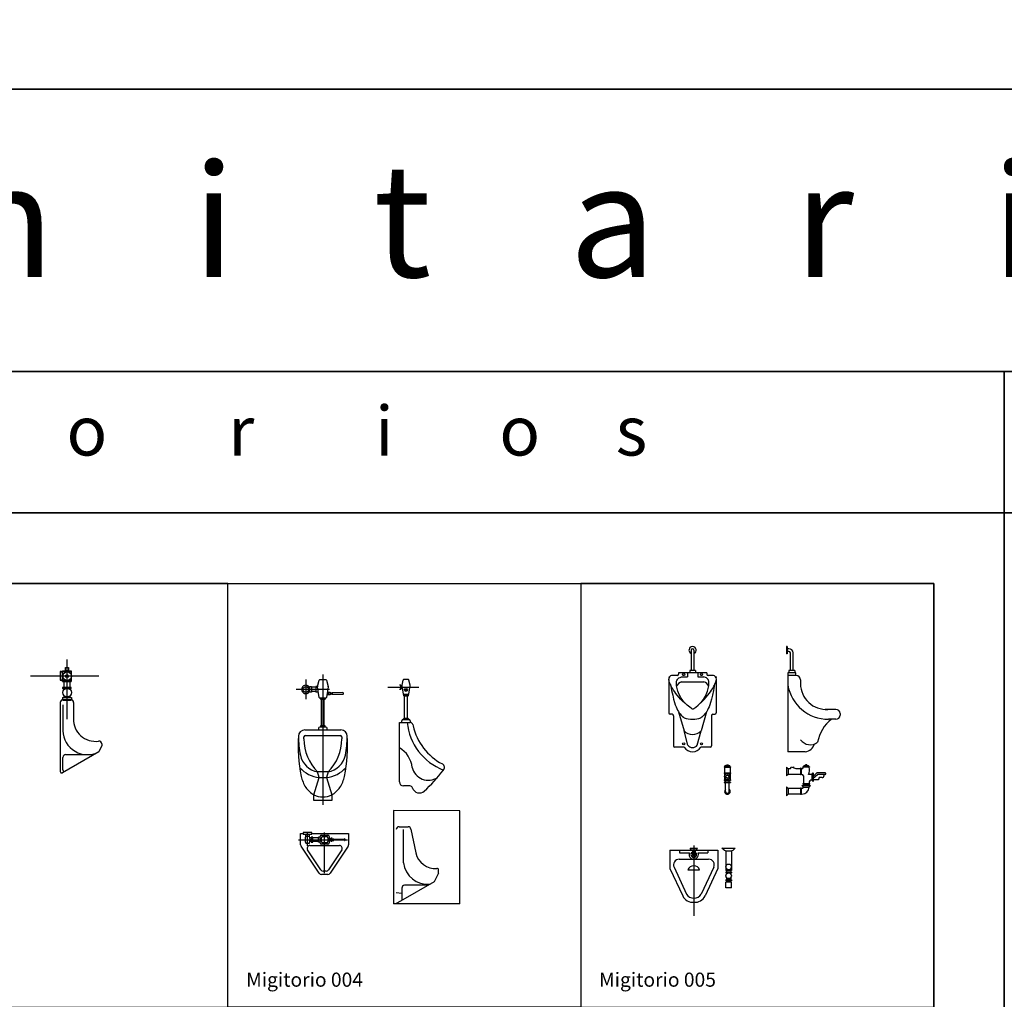
# Model space of a CAD drawing. Units: inches. Extents: x -83619 to 105381, y -25652 to 86350.
# Drawn here: x -36593 to -29619, y 46903 to 53839 of the extents above; entities that cross this region are included whole.
import ezdxf

# ---------------------------------------------------------------- set-up
doc = ezdxf.new("R2010")
doc.units = ezdxf.units.IN
doc.header["$MEASUREMENT"] = 0
for name, color, linetype in [('01 mueble', 8, 'Continuous'), ('08 texto', 7, 'Continuous'), ('09 margen', 40, 'Continuous'), ('09 margen 02', 152, 'Continuous')]:
    doc.layers.add(name, color=color, linetype=linetype)

# ---------------------------------------------------------------- blocks, each defined once
blk = doc.blocks.new('010 migitorio 005-l')
at = {"layer": '01 mueble', "ltscale": 0.5}
for p, q in [((30.764, 24.4397), (30.7579, 24.4397)), ((30.7579, 24.4397), (30.7579, 24.3886)), ((30.7579, 24.4266), (30.7579, 24.4018)), ((30.764, 24.4397), (30.764, 24.3886)), ((30.7758, 24.4242), (30.764, 24.4242)), ((30.764, 24.3886), (30.7579, 24.3886)), ((30.7758, 24.4042), (30.764, 24.4042)), ((30.7858, 24.2692), (30.7858, 24.3942)), ((30.8058, 24.2692), (30.8058, 24.3942)), ((30.7679, 24.2542), (30.7679, 23.6942)), ((30.8238, 24.2542), (30.7679, 24.2542)), ((30.8269, 24.2342), (30.7679, 24.2342)), ((30.8168, 24.2692), (30.7749, 24.2692)), ((30.7749, 24.2692), (30.7749, 24.2542)), ((30.8168, 24.2692), (30.8168, 24.2542)), ((30.8238, 24.2342), (30.8238, 24.2542)), ((30.8569, 24.2042), (30.8569, 24.1745)), ((31.1077, 23.9942), (31.0309, 23.9942)), ((31.1077, 23.9242), (31.0556, 23.9243)), ((31.1377, 23.9642), (31.1377, 23.9542)), ((30.8913, 23.6942), (30.7679, 23.6942)), ((30.7689, 23.5742), (30.7579, 23.5857)), ((30.7579, 23.5857), (30.7579, 23.5227)), ((30.7689, 23.5742), (30.7689, 23.5342)), ((30.784, 23.5742), (30.7689, 23.5742)), ((30.784, 23.5742), (30.7946, 23.5862)), ((30.8269, 23.5742), (30.7946, 23.5862)), ((30.8056, 23.5821), (30.8085, 23.5855)), ((30.8128, 23.5839), (30.8085, 23.5855)), ((30.8098, 23.5805), (30.8128, 23.5839)), ((30.8574, 23.5742), (30.8269, 23.5742)), ((30.8632, 23.5769), (30.8574, 23.5769)), ((30.8574, 23.5769), (30.8574, 23.5311)), ((30.8632, 23.5769), (30.8632, 23.5311)), ((30.8679, 23.5742), (30.8632, 23.5742)), ((30.9212, 23.5878), (30.8746, 23.5878)), ((30.8746, 23.5878), (30.8746, 23.5842)), ((30.9212, 23.5842), (30.8746, 23.5842)), ((30.9079, 23.5978), (30.8879, 23.5978)), ((30.8935, 23.5978), (30.8935, 23.6028)), ((30.9024, 23.6028), (30.8935, 23.6028)), ((30.9024, 23.5978), (30.9024, 23.6028)), ((30.9212, 23.5878), (30.9212, 23.5842)), ((30.7689, 23.5342), (30.7579, 23.5227)), ((30.8574, 23.5342), (30.7689, 23.5342)), ((30.8632, 23.5311), (30.8574, 23.5311)), ((30.8679, 23.5342), (30.8632, 23.5342)), ((30.8779, 23.5242), (30.8779, 23.4695)), ((30.9379, 23.5342), (30.9136, 23.5342)), ((30.9379, 23.5342), (30.9479, 23.5442)), ((30.9379, 23.5342), (30.9379, 23.4942)), ((30.9479, 23.5442), (30.9479, 23.4842)), ((30.9479, 23.5202), (30.9737, 23.5442)), ((30.9479, 23.5066), (30.9776, 23.5342)), ((31.0329, 23.5442), (30.9737, 23.5442)), ((31.0329, 23.5342), (30.9776, 23.5342)), ((30.9902, 23.5054), (30.9902, 23.5119)), ((31.0117, 23.5119), (30.9902, 23.5119)), ((31.0225, 23.5342), (31.0225, 23.5224)), ((30.7689, 23.4342), (30.7579, 23.4457)), ((30.7579, 23.4457), (30.7579, 23.3827)), ((30.8574, 23.4342), (30.7689, 23.4342)), ((30.7689, 23.4342), (30.7689, 23.3942)), ((30.8574, 23.4342), (30.8269, 23.4342)), ((30.8632, 23.4369), (30.8574, 23.4369)), ((30.8574, 23.4369), (30.8574, 23.3911)), ((30.8632, 23.4369), (30.8632, 23.3911)), ((30.8679, 23.4342), (30.8632, 23.4342)), ((30.8679, 23.4546), (30.9279, 23.4546)), ((30.8779, 23.4446), (30.8679, 23.4546)), ((30.8749, 23.4695), (30.8749, 23.4637)), ((30.8749, 23.4695), (30.9207, 23.4695)), ((30.8749, 23.4637), (30.9207, 23.4637)), ((30.8779, 23.4637), (30.8779, 23.4546)), ((30.8779, 23.4446), (30.9179, 23.4446)), ((30.8779, 23.4446), (30.8779, 23.4442)), ((30.9179, 23.4742), (30.9179, 23.4695)), ((30.9179, 23.4637), (30.9179, 23.4546)), ((30.9179, 23.4446), (30.9279, 23.4546)), ((30.9179, 23.4446), (30.9179, 23.4442)), ((30.9207, 23.4695), (30.9207, 23.4637)), ((30.9379, 23.4942), (30.9479, 23.4842)), ((30.9379, 23.4942), (30.9379, 23.4942)), ((30.9479, 23.4989), (30.9845, 23.4989)), ((30.7689, 23.3942), (30.7579, 23.3827)), ((30.8574, 23.3942), (30.7689, 23.3942)), ((30.8632, 23.3911), (30.8574, 23.3911)), ((30.8679, 23.3942), (30.8632, 23.3942))]:
    blk.add_line(p, q, dxfattribs=at)
for centre, radius, start, end in [((30.7758, 24.3942), 0.03, 0, 90), ((30.7758, 24.3942), 0.01, 0, 90), ((30.8269, 24.2042), 0.03, 0, 90), ((31.0544, 24.2148), 0.2905, 189.53701, 270.23165), ((31.0413, 24.1783), 0.1844, 181.18889, 273.21954), ((31.1077, 23.9642), 0.03, 0, 90), ((31.2266, 23.7225), 0.2509, 126.46053, 171.14708), ((31.1077, 23.9542), 0.03, 270, 0), ((30.9273, 23.8286), 0.0849, 215.19133, 307.32509), ((30.8817, 23.772), 0.0784, 277.0854, 342.90789), ((30.8679, 23.5842), 0.01, 270, 0), ((30.8879, 23.5878), 0.01, 90, 180), ((30.9079, 23.5878), 0.01, 0, 90), ((30.8695, 23.5632), 0.0528, 326.67105, 23.43817), ((30.8679, 23.5242), 0.01, 0, 90), ((30.9837, 23.5054), 0.00654, 262.47249, 0), ((31.0113, 23.523), 0.0112, 268.11407, 3.3307), ((31.0329, 23.5392), 0.005, 270, 90), ((30.8679, 23.4442), 0.05, 270, 0), ((30.8679, 23.4442), 0.01, 270, 0), ((30.9379, 23.4742), 0.02, 90, 180)]:
    blk.add_arc(centre, radius, start, end, dxfattribs=at)
blk = doc.blocks.new('010 migitorio 005-h')
at = {"layer": '01 mueble', "ltscale": 0.5}
for p, q in [((30.1013, 23.03), (30.1013, 22.5334)), ((29.9324, 22.998), (30.0913, 22.998)), ((29.9324, 22.998), (29.9324, 22.868)), ((30.0013, 22.998), (30.0013, 22.978)), ((30.0013, 22.978), (30.0713, 22.978)), ((30.082, 23.0006), (30.0757, 23.0113)), ((30.0757, 23.0113), (30.1268, 23.0113)), ((30.082, 23.0006), (30.1205, 23.0006)), ((30.0913, 23.0006), (30.0913, 22.9655)), ((30.1113, 23.0006), (30.1113, 22.9655)), ((30.1113, 22.998), (30.2724, 22.998)), ((30.1205, 23.0006), (30.1268, 23.0113)), ((30.1313, 22.978), (30.2013, 22.978)), ((30.2013, 22.998), (30.2013, 22.978)), ((30.2724, 22.998), (30.2724, 22.868)), ((30.3006, 23.0113), (30.3956, 23.0113)), ((30.317, 22.9981), (30.3006, 23.0113)), ((30.3283, 22.9928), (30.3283, 22.8531)), ((30.3283, 22.9928), (30.3643, 22.9928)), ((30.368, 22.9928), (30.368, 22.8531)), ((30.3793, 22.9981), (30.3956, 23.0113)), ((29.9618, 22.876), (30.0506, 22.6867)), ((29.998, 22.933), (30.2068, 22.933)), ((30.2431, 22.876), (30.1543, 22.6867)), ((29.9324, 22.868), (30.0234, 22.674)), ((30.0596, 22.8577), (30.143, 22.8577)), ((30.2724, 22.868), (30.1815, 22.674)), ((30.368, 22.8593), (30.3283, 22.8593)), ((30.368, 22.8531), (30.3283, 22.8531)), ((30.3283, 22.8421), (30.3283, 22.836)), ((30.368, 22.8421), (30.3283, 22.8421)), ((30.368, 22.836), (30.3283, 22.836)), ((30.332, 22.8531), (30.332, 22.8421)), ((30.332, 22.836), (30.332, 22.8278)), ((30.3642, 22.8531), (30.3642, 22.8421)), ((30.3642, 22.836), (30.3642, 22.8278)), ((30.368, 22.8421), (30.368, 22.836)), ((30.3283, 22.7871), (30.3283, 22.7809)), ((30.368, 22.7871), (30.3283, 22.7871)), ((30.368, 22.7809), (30.3283, 22.7809)), ((30.3283, 22.7313), (30.3283, 22.771)), ((30.368, 22.771), (30.3283, 22.771)), ((30.332, 22.8045), (30.332, 22.7871)), ((30.332, 22.7809), (30.332, 22.771)), ((30.3642, 22.8045), (30.3642, 22.7871)), ((30.3642, 22.7809), (30.3642, 22.771)), ((30.368, 22.7871), (30.368, 22.7809)), ((30.368, 22.7313), (30.368, 22.771)), ((30.368, 22.7313), (30.3283, 22.7313))]:
    blk.add_line(p, q, dxfattribs=at)
for centre in [(30.3481, 22.8791), (30.3481, 22.8161)]:
    blk.add_circle(centre, 0.0198, dxfattribs=at)
for centre, radius, start, end in [((30.1013, 22.9655), 0.0325, 157.38014, 22.61986), ((30.1013, 22.9655), 0.0202, 119.73242, 60.26758), ((30.1013, 22.9655), 0.01, 180, 0), ((30.3319, 23.0167), 0.0238, 231.11734, 270), ((30.3643, 23.0167), 0.0238, 270, 308.88266), ((29.998, 22.893), 0.04, 90, 205.12711), ((30.1013, 22.8424), 0.0444, 20.13106, 159.86894), ((30.2068, 22.893), 0.04, 334.87289, 90), ((30.0958, 22.708), 0.08, 205.12711, 274.72965), ((30.0958, 22.708), 0.05, 205.12711, 277.58095), ((30.109, 22.708), 0.05, 262.41905, 334.87289), ((30.109, 22.708), 0.08, 265.27035, 334.87289)]:
    blk.add_arc(centre, radius, start, end, dxfattribs=at)
blk = doc.blocks.new('010 migitorio 005-f')
at = {"layer": '01 mueble', "ltscale": 0.5}
for p, q in [((30.0827, 24.4142), (30.0827, 24.2707)), ((30.1027, 24.4142), (30.1027, 24.2707)), ((29.9218, 24.2245), (29.9218, 24.225)), ((29.9241, 24.2059), (29.9236, 24.2085)), ((29.9251, 24.2009), (29.9241, 24.2059)), ((29.9244, 24.2043), (29.9244, 23.9693)), ((29.9263, 24.1958), (29.9251, 24.2009)), ((29.9827, 24.2342), (29.9446, 24.2342)), ((29.9818, 24.1999), (29.985, 24.2061)), ((29.985, 24.2061), (29.9896, 24.2117)), ((29.9896, 24.2117), (29.996, 24.2167)), ((29.9927, 24.2542), (29.9927, 24.2442)), ((30.1927, 24.2542), (29.9927, 24.2542)), ((29.996, 24.2167), (30.0043, 24.2212)), ((30.0043, 24.2212), (30.0147, 24.2251)), ((30.0147, 24.2251), (30.056, 24.2251)), ((30.056, 24.2542), (30.056, 24.2251)), ((30.0725, 24.2692), (30.0725, 24.2542)), ((30.1128, 24.2692), (30.0725, 24.2692)), ((30.1128, 24.2692), (30.1128, 24.2542)), ((30.1294, 24.2542), (30.1294, 24.2251)), ((30.1294, 24.2251), (30.173, 24.2251)), ((30.1834, 24.2212), (30.173, 24.2251)), ((30.1917, 24.2167), (30.1834, 24.2212)), ((30.198, 24.2117), (30.1917, 24.2167)), ((30.1927, 24.2542), (30.1927, 24.2442)), ((30.2027, 24.2061), (30.198, 24.2117)), ((30.2407, 24.2342), (30.2027, 24.2342)), ((30.2059, 24.1999), (30.2027, 24.2061)), ((30.259, 24.1958), (30.2603, 24.2009)), ((30.2603, 24.2009), (30.2613, 24.2059)), ((30.261, 24.2043), (30.261, 23.9693)), ((30.2613, 24.2059), (30.2617, 24.2085)), ((30.2635, 24.2245), (30.2636, 24.225)), ((29.9278, 24.1905), (29.9263, 24.1958)), ((29.9296, 24.185), (29.9278, 24.1905)), ((29.9318, 24.1791), (29.9296, 24.185)), ((29.9345, 24.1728), (29.9318, 24.1791)), ((29.9378, 24.1659), (29.9345, 24.1728)), ((29.9361, 24.1694), (29.9445, 24.1281)), ((29.9418, 24.1583), (29.9378, 24.1659)), ((29.9465, 24.1499), (29.9418, 24.1583)), ((29.9521, 24.1406), (29.9465, 24.1499)), ((29.9587, 24.1304), (29.9521, 24.1406)), ((29.9787, 24.1784), (29.9789, 24.1861)), ((29.9791, 24.1702), (29.9787, 24.1784)), ((29.9789, 24.1861), (29.9798, 24.1932)), ((29.98, 24.1616), (29.9791, 24.1702)), ((29.9798, 24.1932), (29.9818, 24.1999)), ((29.9815, 24.1525), (29.98, 24.1616)), ((29.9836, 24.1429), (29.9815, 24.1525)), ((29.9863, 24.133), (29.9836, 24.1429)), ((29.9896, 24.1225), (29.9863, 24.133)), ((30.0147, 24.1884), (30.173, 24.1884)), ((30.198, 24.1225), (30.2014, 24.133)), ((30.2014, 24.133), (30.2041, 24.1429)), ((30.2041, 24.1429), (30.2062, 24.1525)), ((30.2078, 24.1932), (30.2059, 24.1999)), ((30.2062, 24.1525), (30.2077, 24.1616)), ((30.2077, 24.1616), (30.2086, 24.1702)), ((30.2088, 24.1861), (30.2078, 24.1932)), ((30.2086, 24.1702), (30.209, 24.1784)), ((30.209, 24.1784), (30.2088, 24.1861)), ((30.2267, 24.1304), (30.2332, 24.1406)), ((30.2332, 24.1406), (30.2388, 24.1499)), ((30.2388, 24.1499), (30.2436, 24.1583)), ((30.2492, 24.1694), (30.2409, 24.1281)), ((30.2436, 24.1583), (30.2476, 24.1659)), ((30.2476, 24.1659), (30.2508, 24.1728)), ((30.2508, 24.1728), (30.2535, 24.1791)), ((30.2535, 24.1791), (30.2557, 24.185)), ((30.2557, 24.185), (30.2575, 24.1905)), ((30.2575, 24.1905), (30.259, 24.1958)), ((29.9445, 24.1281), (29.952, 24.0941)), ((29.952, 24.0941), (29.9587, 24.0665)), ((29.9662, 24.1193), (29.9587, 24.1304)), ((29.9587, 24.0665), (29.9649, 24.0442)), ((29.9749, 24.1073), (29.9662, 24.1193)), ((29.9848, 24.0946), (29.9749, 24.1073)), ((29.9959, 24.0812), (29.9848, 24.0946)), ((29.9936, 24.1117), (29.9896, 24.1225)), ((29.9983, 24.1004), (29.9936, 24.1117)), ((30.0083, 24.0672), (29.9959, 24.0812)), ((30.0038, 24.0887), (29.9983, 24.1004)), ((30.0103, 24.0765), (30.0038, 24.0887)), ((30.0222, 24.0528), (30.0083, 24.0672)), ((30.0183, 24.064), (30.0103, 24.0765)), ((30.0281, 24.0509), (30.0183, 24.064)), ((30.1595, 24.0509), (30.1694, 24.064)), ((30.1632, 24.0528), (30.177, 24.0672)), ((30.1694, 24.064), (30.1774, 24.0765)), ((30.177, 24.0672), (30.1895, 24.0812)), ((30.1774, 24.0765), (30.1839, 24.0887)), ((30.1839, 24.0887), (30.1893, 24.1004)), ((30.1893, 24.1004), (30.194, 24.1117)), ((30.1895, 24.0812), (30.2006, 24.0946)), ((30.194, 24.1117), (30.198, 24.1225)), ((30.2006, 24.0946), (30.2104, 24.1073)), ((30.2104, 24.1073), (30.2191, 24.1193)), ((30.2191, 24.1193), (30.2267, 24.1304)), ((30.2266, 24.0665), (30.2205, 24.0442)), ((30.2334, 24.0941), (30.2266, 24.0665)), ((30.2409, 24.1281), (30.2334, 24.0941)), ((29.9649, 24.0442), (29.9706, 24.0263)), ((29.9706, 24.0263), (29.976, 24.012)), ((29.976, 24.012), (29.9814, 24.0001)), ((29.9814, 24.0001), (29.9868, 23.9897)), ((30.0375, 24.038), (30.0222, 24.0528)), ((30.0402, 24.0375), (30.0281, 24.0509)), ((30.0549, 24.0235), (30.0402, 24.0375)), ((30.0727, 24.0091), (30.0549, 24.0235)), ((30.0849, 24.0005), (30.0727, 24.0091)), ((30.1029, 24.0006), (30.115, 24.0091)), ((30.115, 24.0091), (30.1327, 24.0235)), ((30.1327, 24.0235), (30.1474, 24.0375)), ((30.1474, 24.0375), (30.1595, 24.0509)), ((30.1479, 24.038), (30.1632, 24.0528)), ((30.204, 24.0001), (30.1986, 23.9897)), ((30.2093, 24.012), (30.204, 24.0001)), ((30.2148, 24.0263), (30.2093, 24.012)), ((30.2205, 24.0442), (30.2148, 24.0263)), ((29.9481, 23.9593), (29.9344, 23.9593)), ((29.9581, 23.9493), (29.9581, 23.7356)), ((29.9868, 23.9897), (29.9924, 23.9801)), ((29.9924, 23.9801), (29.9983, 23.971)), ((29.9942, 23.9774), (30.0323, 23.8427)), ((29.9983, 23.971), (30.0047, 23.9624)), ((30.0047, 23.9624), (30.0117, 23.9541)), ((30.0117, 23.9541), (30.0193, 23.9463)), ((30.0193, 23.9463), (30.0277, 23.9387)), ((30.0277, 23.9387), (30.0335, 23.9342)), ((30.1576, 23.9387), (30.1519, 23.9342)), ((30.1912, 23.9774), (30.153, 23.8427)), ((30.1661, 23.9463), (30.1576, 23.9387)), ((30.1737, 23.9541), (30.1661, 23.9463)), ((30.1806, 23.9624), (30.1737, 23.9541)), ((30.187, 23.971), (30.1806, 23.9624)), ((30.193, 23.9801), (30.187, 23.971)), ((30.1986, 23.9897), (30.193, 23.9801)), ((30.2272, 23.9493), (30.2272, 23.7356)), ((30.2372, 23.9593), (30.251, 23.9593)), ((30.059, 23.7418), (30.0332, 23.8418)), ((30.1264, 23.7418), (30.153, 23.8427)), ((30.0337, 23.7256), (29.9681, 23.7256)), ((30.2172, 23.7256), (30.1516, 23.7256)), ((30.3161, 23.5878), (30.3161, 23.5842)), ((30.3161, 23.5878), (30.3626, 23.5878)), ((30.3161, 23.5842), (30.3626, 23.5842)), ((30.3197, 23.5842), (30.3197, 23.5439)), ((30.3294, 23.5978), (30.3494, 23.5978)), ((30.3349, 23.5978), (30.3349, 23.6028)), ((30.3349, 23.6028), (30.3438, 23.6028)), ((30.3438, 23.5978), (30.3438, 23.6028)), ((30.3594, 23.5842), (30.3594, 23.5439)), ((30.3626, 23.5878), (30.3626, 23.5842)), ((30.3161, 23.5439), (30.3626, 23.5439)), ((30.3161, 23.5439), (30.3161, 23.5403)), ((30.3161, 23.5403), (30.3626, 23.5403)), ((30.3197, 23.5403), (30.3197, 23.4944)), ((30.3594, 23.5403), (30.3594, 23.4944)), ((30.3626, 23.5439), (30.3626, 23.5403)), ((30.3161, 23.4944), (30.3161, 23.4908)), ((30.3161, 23.4944), (30.3626, 23.4944)), ((30.3161, 23.4908), (30.3626, 23.4908)), ((30.3161, 23.4791), (30.3626, 23.4791)), ((30.3161, 23.4791), (30.3161, 23.4756)), ((30.3161, 23.4756), (30.3626, 23.4756)), ((30.3264, 23.4944), (30.3264, 23.495)), ((30.3264, 23.4791), (30.3264, 23.4908)), ((30.3264, 23.4133), (30.3264, 23.4756)), ((30.3526, 23.4791), (30.3526, 23.4908)), ((30.3526, 23.4133), (30.3526, 23.4756)), ((30.3626, 23.4944), (30.3626, 23.4908)), ((30.3626, 23.4791), (30.3626, 23.4756))]:
    blk.add_line(p, q, dxfattribs=at)
for centre, radius in [((30.03, 24.2406), 0.00733), ((30.1554, 24.2406), 0.00733), ((30.03, 23.7509), 0.00733), ((30.1554, 23.7509), 0.00733), ((30.3395, 23.5187), 0.0198), ((30.3395, 23.5187), 0.0107)]:
    blk.add_circle(centre, radius, dxfattribs=at)
for centre, radius, start, end in [((30.0927, 24.4142), 0.0255, 293.05217, 246.94783), ((30.0927, 24.4142), 0.01, 0, 180), ((29.9507, 24.2078), 0.0271, 102.97709, 178.61898), ((29.9827, 24.2442), 0.01, 270, 0), ((30.2027, 24.2442), 0.01, 180, 270), ((30.2347, 24.2078), 0.0271, 1.38102, 77.02291), ((30.0281, 24.1384), 0.0518, 104.92311, 156.73817), ((30.1596, 24.1384), 0.0518, 23.26183, 75.07689), ((30.0938, 24.0151), 0.0171, 238.32289, 308.38752), ((29.9344, 23.9693), 0.01, 180, 270), ((29.9481, 23.9493), 0.01, 0, 90), ((30.0927, 24.1072), 0.1828, 251.10503, 288.89497), ((30.2372, 23.9493), 0.01, 90, 180), ((30.251, 23.9693), 0.01, 270, 0), ((30.0927, 23.8978), 0.0817, 222.39071, 317.60929), ((29.9681, 23.7356), 0.01, 180, 270), ((30.0927, 23.7634), 0.07, 212.62421, 327.37579), ((30.0927, 23.7634), 0.04, 212.62421, 327.37579), ((30.2172, 23.7356), 0.01, 270, 0), ((30.3294, 23.5878), 0.01, 90, 180), ((30.3494, 23.5878), 0.01, 0, 90), ((30.3395, 23.4133), 0.0198, 131.21109, 48.78891), ((30.3395, 23.4133), 0.0131, 180, 0)]:
    blk.add_arc(centre, radius, start, end, dxfattribs=at)
blk = doc.blocks.new('010 migitorio 004-l-1')
at = {"layer": '01 mueble', "ltscale": 0.5}
for p, q in [((28.4444, 23.277), (27.9741, 23.2772)), ((27.9741, 23.2772), (27.9741, 22.6172)), ((28.4441, 22.617), (28.4441, 23.277)), ((28.0141, 23.1633), (28.0787, 23.1633)), ((28.0441, 23.1433), (28.0441, 22.9071)), ((28.0984, 23.1472), (28.1318, 22.9782)), ((28.2927, 22.8346), (28.2633, 22.7742)), ((28.2927, 22.8346), (28.2927, 22.8592)), ((28.2633, 22.7742), (28.0251, 22.6363)), ((28.2195, 22.7488), (28.0532, 22.7488)), ((28.0332, 22.6903), (27.9941, 22.6948)), ((28.0332, 22.7288), (28.0332, 22.641)), ((28.4441, 22.617), (27.9741, 22.6172)), ((28.0251, 22.6363), (27.9941, 22.6193))]:
    blk.add_line(p, q, dxfattribs=at)
for centre, radius, start, end in [((28.0141, 23.1433), 0.02, 90, 180), ((28.0787, 23.1433), 0.02, 11.19848, 90), ((28.2706, 23.0099), 0.1424, 192.88813, 274.80956), ((28.2178, 22.9316), 0.1754, 188.02041, 275.14332), ((28.2842, 22.8597), 0.00847, 356.05795, 101.52734), ((28.0532, 22.7288), 0.02, 90, 180)]:
    blk.add_arc(centre, radius, start, end, dxfattribs=at)
blk = doc.blocks.new('010 migitorio 004-l')
at = {"layer": '01 mueble', "ltscale": 0.5}
for p, q in [((28.0417, 24.2018), (28.0329, 24.1651)), ((28.0798, 24.2049), (28.0457, 24.2049)), ((28.0925, 24.1651), (28.0837, 24.2018)), ((27.9347, 24.1515), (28.1531, 24.1515)), ((28.0261, 24.1665), (28.0163, 24.1665)), ((28.0163, 24.1365), (28.0261, 24.1365)), ((28.0261, 24.1365), (28.0261, 24.1665)), ((28.0261, 24.1615), (28.0332, 24.1615)), ((28.0261, 24.1415), (28.0362, 24.1415)), ((28.0329, 24.1636), (28.0419, 24.103)), ((28.0835, 24.103), (28.0926, 24.1636)), ((28.0457, 24.0956), (28.0457, 24.0936)), ((28.046, 24.0996), (28.0795, 24.0996)), ((28.0757, 24.0996), (28.0497, 24.0996)), ((28.0497, 24.0896), (28.0757, 24.0896)), ((28.0527, 23.9321), (28.0527, 24.0896)), ((28.0727, 23.9321), (28.0727, 24.0896)), ((28.0797, 24.0936), (28.0797, 24.0956)), ((28.0407, 23.9221), (28.0847, 23.9221)), ((28.0457, 23.9221), (28.0457, 23.9281)), ((28.0497, 23.9321), (28.0757, 23.9321)), ((28.0797, 23.9281), (28.0797, 23.9221)), ((28.0163, 23.9021), (28.0918, 23.9021)), ((28.0163, 23.4821), (28.0163, 23.9021)), ((28.0163, 23.9021), (28.0884, 23.9021)), ((28.0327, 23.9021), (28.0327, 23.9141)), ((28.0927, 23.9141), (28.0927, 23.9021)), ((28.1113, 23.8864), (28.1132, 23.8782)), ((28.0901, 23.4521), (28.0463, 23.4521)), ((28.1094, 23.4374), (28.109, 23.4386))]:
    blk.add_line(p, q, dxfattribs=at)
for radius in [0.01, 0.006]:
    blk.add_circle((28.0627, 24.1318), radius, dxfattribs=at)
for centre, radius, start, end in [((28.0457, 24.2008), 0.00405, 90, 166.50427), ((28.0798, 24.2008), 0.00405, 13.49573, 90), ((28.0369, 24.1642), 0.00405, 166.50427, 188.53077), ((28.0886, 24.1642), 0.00405, 351.46923, 13.49573), ((28.046, 24.1036), 0.00405, 188.53077, 270), ((28.0497, 24.0956), 0.004, 90, 180), ((28.0497, 24.0936), 0.004, 180, 270), ((28.0757, 24.0956), 0.004, 0, 90), ((28.0757, 24.0936), 0.004, 270, 0), ((28.0795, 24.1036), 0.00405, 270, 351.46923), ((28.0407, 23.9141), 0.008, 90, 180), ((28.0497, 23.9281), 0.004, 90, 180), ((28.0757, 23.9281), 0.004, 0, 90), ((28.0847, 23.9141), 0.008, 0, 90), ((28.4738, 23.9419), 0.4043, 185.64669, 248.87764), ((28.0918, 23.8821), 0.02, 12.53373, 90), ((28.5051, 23.9644), 0.4013, 192.39929, 242.65836), ((27.9196, 23.5608), 0.189, 6.67203, 59.23095), ((28.2212, 23.6096), 0.117, 193.24242, 303.75126), ((28.307, 23.5834), 0.0281, 312.30668, 60.79027), ((27.5239, 24.1569), 0.9982, 312.00336, 323.46161), ((28.0463, 23.4821), 0.03, 180, 270), ((28.0901, 23.4321), 0.02, 18.88009, 90), ((28.1582, 23.4541), 0.0516, 198.88009, 310.86201)]:
    blk.add_arc(centre, radius, start, end, dxfattribs=at)
blk = doc.blocks.new('010 migitorio 004-h')
at = {"layer": '01 mueble', "ltscale": 0.5}
for p, q in [((27.3166, 23.0362), (27.3166, 23.1165)), ((27.3166, 23.1165), (27.3352, 23.1165)), ((27.3352, 23.1215), (27.3352, 23.1103)), ((27.3969, 23.1215), (27.3352, 23.1215)), ((27.3352, 23.1103), (27.3969, 23.1103)), ((27.3525, 23.0959), (27.3525, 23.1103)), ((27.3525, 23.0959), (27.3795, 23.0959)), ((27.366, 23.029), (27.366, 23.1215)), ((27.3795, 23.0959), (27.3795, 23.1103)), ((27.3923, 23.0849), (27.3827, 23.0849)), ((27.4031, 23.0894), (27.3923, 23.0894)), ((27.3923, 23.0894), (27.3923, 23.0534)), ((27.3969, 23.1103), (27.3969, 23.1215)), ((27.3969, 23.1165), (27.6566, 23.1165)), ((27.4031, 23.0534), (27.4031, 23.0894)), ((27.443, 23.0849), (27.4031, 23.0849)), ((27.4551, 23.0894), (27.443, 23.0894)), ((27.443, 23.0534), (27.443, 23.0894)), ((27.4551, 23.0489), (27.4551, 23.0939)), ((27.4641, 23.1029), (27.5091, 23.1029)), ((27.4641, 23.0579), (27.4641, 23.0849)), ((27.4731, 23.0939), (27.5001, 23.0939)), ((27.4866, 22.8349), (27.4866, 23.1215)), ((27.5091, 23.0849), (27.5091, 23.0579)), ((27.5181, 23.0939), (27.5181, 23.0489)), ((27.6566, 23.1165), (27.6566, 23.0362)), ((27.3007, 23.0714), (27.6497, 23.0714)), ((27.4476, 22.8349), (27.32, 23.0251)), ((27.3525, 23.0468), (27.3795, 23.0468)), ((27.3818, 23.0302), (27.5915, 23.0302)), ((27.3923, 23.0579), (27.3827, 23.0579)), ((27.3923, 23.0534), (27.4031, 23.0534)), ((27.443, 23.0579), (27.4031, 23.0579)), ((27.4551, 23.0534), (27.443, 23.0534)), ((27.5091, 23.0399), (27.4641, 23.0399)), ((27.5001, 23.0489), (27.4731, 23.0489)), ((27.5181, 23.079), (27.5294, 23.079)), ((27.5294, 23.0637), (27.5181, 23.0637)), ((27.6533, 23.0251), (27.5257, 22.8349)), ((27.5394, 23.0814), (27.5294, 23.0814)), ((27.5294, 23.0814), (27.5294, 23.0614)), ((27.5294, 23.0614), (27.5394, 23.0614)), ((27.5394, 23.0614), (27.5394, 23.0814)), ((27.5394, 23.0754), (27.5463, 23.0754)), ((27.5394, 23.0674), (27.5463, 23.0674)), ((27.5523, 23.0764), (27.5463, 23.0764)), ((27.5463, 23.0764), (27.5463, 23.0664)), ((27.5463, 23.0664), (27.5523, 23.0664)), ((27.5523, 23.0754), (27.6272, 23.0772)), ((27.5523, 23.0664), (27.5523, 23.0764)), ((27.5523, 23.0674), (27.5523, 23.0754)), ((27.6272, 23.0655), (27.5523, 23.0674)), ((27.6323, 23.0722), (27.6323, 23.0705)), ((27.4599, 22.8579), (27.3652, 22.999)), ((27.6081, 22.999), (27.5134, 22.8579)), ((27.5091, 22.8261), (27.4642, 22.8261)), ((27.4968, 22.8491), (27.4765, 22.8491))]:
    blk.add_line(p, q, dxfattribs=at)
for centre, radius, start, end in [((27.4171, 23.0714), 0.0691, 159.202, 200.798), ((27.315, 23.0714), 0.0691, 339.202, 20.798), ((27.4641, 23.0939), 0.009, 90, 180), ((27.4731, 23.0849), 0.009, 90, 180), ((27.5001, 23.0849), 0.009, 0, 90), ((27.5091, 23.0939), 0.009, 0, 90), ((27.3366, 23.0362), 0.02, 180, 213.85581), ((27.3818, 23.0102), 0.02, 90, 213.85581), ((27.4641, 23.0489), 0.009, 180, 270), ((27.4731, 23.0579), 0.009, 180, 270), ((27.5001, 23.0579), 0.009, 270, 0), ((27.5091, 23.0489), 0.009, 270, 360), ((27.5915, 23.0102), 0.02, 326.14419, 90), ((27.6273, 23.0722), 0.005, 360, 91.4321), ((27.6273, 23.0705), 0.005, 268.5679, 0), ((27.6366, 23.0362), 0.02, 326.14419, 360), ((27.4642, 22.8461), 0.02, 213.85581, 270), ((27.4765, 22.8691), 0.02, 213.85581, 270), ((27.4968, 22.8691), 0.02, 270, 326.14419), ((27.5091, 22.8461), 0.02, 270, 326.14419)]:
    blk.add_arc(centre, radius, start, end, dxfattribs=at)
blk = doc.blocks.new('010 migitorio 004-f')
at = {"layer": '01 mueble', "ltscale": 0.5}
for p, q in [((27.3534, 24.2057), (27.3534, 24.0657)), ((27.4372, 24.1558), (27.4481, 24.201)), ((27.4529, 24.2049), (27.4951, 24.2049)), ((27.474, 24.2424), (27.474, 23.3183)), ((27.4999, 24.201), (27.5108, 24.1558)), ((27.5204, 24.1357), (27.2841, 24.1357)), ((27.3825, 24.1527), (27.3639, 24.1527)), ((27.3825, 24.1157), (27.3825, 24.1557)), ((27.3825, 24.1557), (27.3945, 24.1557)), ((27.3945, 24.1557), (27.3945, 24.1157)), ((27.4255, 24.1507), (27.3945, 24.1507)), ((27.4372, 24.1557), (27.4255, 24.1557)), ((27.4255, 24.1557), (27.4255, 24.1157)), ((27.4484, 24.0791), (27.4371, 24.1539)), ((27.5109, 24.1539), (27.4996, 24.0791)), ((27.3825, 24.1187), (27.3639, 24.1187)), ((27.3945, 24.1157), (27.3825, 24.1157)), ((27.4255, 24.1207), (27.3945, 24.1207)), ((27.4429, 24.1157), (27.4255, 24.1157)), ((27.4947, 24.0749), (27.4533, 24.0749)), ((27.457, 24.0689), (27.457, 24.0709)), ((27.461, 24.0749), (27.487, 24.0749)), ((27.487, 24.0649), (27.461, 24.0649)), ((27.464, 23.8789), (27.464, 24.0649)), ((27.484, 23.8789), (27.484, 24.0649)), ((27.491, 24.0709), (27.491, 24.0689)), ((27.5027, 24.0995), (27.5167, 24.0995)), ((27.5167, 24.1147), (27.505, 24.1147)), ((27.5167, 24.0971), (27.5167, 24.1171)), ((27.5167, 24.1171), (27.5267, 24.1171)), ((27.5267, 24.0971), (27.5167, 24.0971)), ((27.5267, 24.1171), (27.5267, 24.0971)), ((27.5267, 24.1111), (27.5336, 24.1111)), ((27.5267, 24.1031), (27.5336, 24.1031)), ((27.5336, 24.1021), (27.5336, 24.1121)), ((27.5336, 24.1121), (27.5396, 24.1121)), ((27.5396, 24.1021), (27.5336, 24.1021)), ((27.6145, 24.113), (27.5396, 24.1111)), ((27.5396, 24.1121), (27.5396, 24.1021)), ((27.5396, 24.1111), (27.5396, 24.1031)), ((27.5396, 24.1031), (27.6145, 24.1012)), ((27.6196, 24.1062), (27.6196, 24.108)), ((27.444, 23.8609), (27.444, 23.8489)), ((27.496, 23.8689), (27.452, 23.8689)), ((27.457, 23.8749), (27.457, 23.8689)), ((27.487, 23.8789), (27.461, 23.8789)), ((27.491, 23.8689), (27.491, 23.8749)), ((27.504, 23.8489), (27.504, 23.8609)), ((27.3405, 23.7859), (27.3405, 23.7989)), ((27.3462, 23.8489), (27.6018, 23.8489)), ((27.3505, 23.8089), (27.5975, 23.8089)), ((27.6075, 23.7989), (27.6075, 23.7859)), ((27.4112, 23.3885), (27.4485, 23.5117)), ((27.4485, 23.5117), (27.4371, 23.5517)), ((27.5109, 23.5516), (27.4371, 23.5516)), ((27.4485, 23.5117), (27.4995, 23.5117)), ((27.5109, 23.5517), (27.4995, 23.5117)), ((27.4995, 23.5117), (27.5368, 23.3885)), ((27.5113, 23.5517), (27.5109, 23.5517)), ((27.4112, 23.3491), (27.4112, 23.3885)), ((27.5368, 23.3885), (27.5368, 23.3491)), ((27.5368, 23.3491), (27.4112, 23.3491))]:
    blk.add_line(p, q, dxfattribs=at)
blk.add_circle((27.3534, 24.1357), 0.02, dxfattribs=at)
for centre, radius, start, end in [((27.4529, 24.1999), 0.005, 90, 166.50427), ((27.4951, 24.1999), 0.005, 13.49573, 90), ((27.3534, 24.1357), 0.03, 34.51811, 325.48189), ((27.4421, 24.1546), 0.005, 166.50427, 188.53077), ((27.5059, 24.1546), 0.005, 351.46923, 13.49573), ((27.4533, 24.0799), 0.005, 188.53077, 270), ((27.461, 24.0709), 0.004, 90, 180), ((27.461, 24.0689), 0.004, 180, 270), ((27.487, 24.0709), 0.004, 0, 90), ((27.487, 24.0689), 0.004, 270, 0), ((27.4947, 24.0799), 0.005, 270, 351.46923), ((27.6146, 24.108), 0.005, 360, 91.4321), ((27.6146, 24.1062), 0.005, 268.5679, 0), ((27.452, 23.8609), 0.008, 90, 180), ((27.461, 23.8749), 0.004, 90, 180), ((27.487, 23.8749), 0.004, 0, 90), ((27.496, 23.8609), 0.008, 0, 90), ((28.4992, 23.7421), 1.1996, 176.80678, 190.66494), ((27.3462, 23.8039), 0.045, 90, 179.72915), ((27.9898, 23.8059), 0.6886, 180.15194, 191.33347), ((27.6589, 23.7802), 0.3185, 178.98181, 225.85524), ((27.3505, 23.7989), 0.01, 90.00289, 180.00268), ((27.2891, 23.7802), 0.3185, 314.14476, 1.01819), ((27.5975, 23.7989), 0.01, 360, 89.99978), ((27.6018, 23.8039), 0.045, 0.27024, 89.99938), ((26.4488, 23.7421), 1.1996, 349.33506, 3.19322), ((26.9582, 23.8059), 0.6886, 348.66653, 359.84806), ((27.7404, 23.7107), 0.4325, 179.99728, 180), ((27.4647, 23.7025), 0.1534, 192.0199, 259.64576), ((27.4833, 23.7025), 0.1534, 280.35424, 347.9801), ((27.4751, 23.7356), 0.2256, 223.1264, 263.23856), ((27.4729, 23.7356), 0.2256, 276.76144, 316.8736), ((27.6022, 23.5894), 0.2902, 193.79776, 210.66318), ((27.3458, 23.5894), 0.2902, 329.33682, 346.20224), ((27.5388, 23.5887), 0.2375, 218.36343, 237.50208), ((27.4092, 23.5887), 0.2375, 302.49792, 321.63657), ((27.474, 23.5235), 0.1489, 245.0512, 294.9488)]:
    blk.add_arc(centre, radius, start, end, dxfattribs=at)
blk = doc.blocks.new('010 migitorio 003-l')
at = {"layer": '01 mueble', "ltscale": 0.5}
for p, q in [((25.6619, 23.9258), (25.6619, 24.3482)), ((25.6509, 24.2669), (25.6509, 24.2916)), ((25.6509, 24.2916), (25.6727, 24.2916)), ((25.6727, 24.2916), (25.6727, 24.2669)), ((25.8881, 24.2305), (25.4028, 24.2305)), ((25.6212, 24.2619), (25.6139, 24.2619)), ((25.6139, 24.2619), (25.6139, 24.2003)), ((25.6307, 24.1921), (25.6307, 24.2669)), ((25.6307, 24.2669), (25.6924, 24.2669)), ((25.6923, 24.2607), (25.6307, 24.2607)), ((25.6323, 24.2461), (25.6363, 24.2461)), ((25.6323, 24.2161), (25.6354, 24.2161)), ((25.6408, 24.1994), (25.6408, 24.2088)), ((25.6727, 24.2669), (25.6509, 24.2669)), ((25.6845, 24.1994), (25.6845, 24.2093)), ((25.6924, 24.2669), (25.6923, 24.1921)), ((25.6139, 24.2003), (25.6212, 24.2003)), ((25.6307, 24.1994), (25.6307, 24.1921)), ((25.6923, 24.1994), (25.6307, 24.1994)), ((25.6307, 24.1921), (25.6923, 24.1921)), ((25.6923, 24.1921), (25.6307, 24.1921)), ((25.6307, 24.1504), (25.6307, 24.143)), ((25.6923, 24.1504), (25.6307, 24.1504)), ((25.6307, 24.143), (25.6923, 24.143)), ((25.6408, 24.1504), (25.6408, 24.1921)), ((25.6408, 24.1343), (25.6408, 24.143)), ((25.6845, 24.1504), (25.6845, 24.1921)), ((25.6845, 24.1338), (25.6845, 24.143)), ((25.6923, 24.1921), (25.6923, 24.1994)), ((25.6923, 24.143), (25.6923, 24.1504)), ((25.6252, 24.0624), (25.6245, 24.0596)), ((25.6275, 24.0652), (25.6252, 24.0624)), ((25.6273, 24.0652), (25.6961, 24.0652)), ((25.6308, 24.0785), (25.6308, 24.0652)), ((25.6308, 24.0785), (25.6926, 24.0785)), ((25.6408, 24.0816), (25.6408, 24.0913)), ((25.6408, 24.0843), (25.6845, 24.0843)), ((25.6408, 24.0785), (25.6408, 24.0816)), ((25.6408, 24.0816), (25.6845, 24.0816)), ((25.6408, 24.0801), (25.6845, 24.0801)), ((25.6408, 24.0774), (25.6845, 24.0774)), ((25.6504, 24.0822), (25.6726, 24.0822)), ((25.6845, 24.0816), (25.6845, 24.0918)), ((25.6845, 24.0816), (25.6845, 24.0785)), ((25.6926, 24.0785), (25.6926, 24.0652)), ((25.6961, 24.0652), (25.6984, 24.0624)), ((25.6984, 24.0624), (25.6991, 24.0596)), ((25.6141, 24.0434), (25.6141, 23.5543)), ((25.6327, 24.027), (25.6327, 23.8675)), ((25.6341, 24.0597), (25.6889, 24.0597)), ((25.7089, 24.0434), (25.7089, 23.9339)), ((25.7089, 23.9339), (25.7089, 23.9241)), ((25.9079, 23.7386), (25.8863, 23.6938)), ((25.9079, 23.7498), (25.9079, 23.7386)), ((25.8863, 23.6938), (25.6291, 23.5457)), ((25.6331, 23.5653), (25.6331, 23.6545)), ((25.6531, 23.6745), (25.8321, 23.6745))]:
    blk.add_line(p, q, dxfattribs=at)
for centre, radius in [((25.6624, 24.2303), 0.0305), ((25.6624, 24.2303), 0.0101), ((25.6624, 24.1128), 0.0305)]:
    blk.add_circle(centre, radius, dxfattribs=at)
for centre, radius, start, end in [((25.5942, 24.2311), 0.041, 311.24385, 48.75615), ((25.6312, 24.0428), 0.0172, 80.40886, 178.04119), ((25.6918, 24.0428), 0.0172, 1.95881, 99.59114), ((25.862, 23.9212), 0.1533, 177.09161, 278.60935), ((25.8062, 23.8478), 0.1741, 174.19603, 290.55695), ((25.8879, 23.7498), 0.02, 0, 98.60935), ((25.6531, 23.6545), 0.02, 90, 180), ((25.6241, 23.5543), 0.01, 180, 299.94046), ((25.6431, 23.5653), 0.01, 180, 299.94046)]:
    blk.add_arc(centre, radius, start, end, dxfattribs=at)

msp = doc.modelspace()

# ---------------------------------------------------------------- linework, layer by layer
at = {"layer": '09 margen'}
for points in [[(105380.9, 53347.6), (-83619.1, 53347.6), (-83619.1, 59347.2), (105380.9, 59347.2)], [(-16119.1, 51347.6), (-43119.1, 51347.6), (-43119.1, 53347.6), (-16119.1, 53347.6)], [(-29619.1, 50347.6), (-43119.1, 50347.6), (-43119.1, 51347.6), (-29619.1, 51347.6)], [(-16119.1, 50347.6), (-29619.1, 50347.6), (-29619.1, 51347.6), (-16119.1, 51347.6)], [(-29619.1, 40347.6), (-43119.1, 40347.6), (-43119.1, 50347.6), (-29619.1, 50347.6)], [(-16119.1, 40347.6), (-29619.1, 40347.6), (-29619.1, 50347.6), (-16119.1, 50347.6)], [(-30119.1, 40847.6), (-42619.1, 40847.6), (-42619.1, 49847.6), (-30119.1, 49847.6)]]:
    msp.add_lwpolyline(points, close=True, dxfattribs=at)
at = {"layer": '09 margen 02'}
for points in [[(-37619.1, 46847.6), (-35119.1, 46847.6), (-35119.1, 49847.6), (-37619.1, 49847.6)], [(-32619.1, 46847.6), (-35119.1, 46847.6), (-35119.1, 49847.6), (-32619.1, 49847.6)], [(-32619.1, 46847.6), (-30119.1, 46847.6), (-30119.1, 49847.6), (-32619.1, 49847.6)]]:
    msp.add_lwpolyline(points, close=True, dxfattribs=at)

# ---------------------------------------------------------------- block references
at = {"xscale": 1000, "yscale": 1000, "zscale": 1000}
for name in ['010 migitorio 005-f', '010 migitorio 005-l', '010 migitorio 003-l', '010 migitorio 004-f', '010 migitorio 004-l', '010 migitorio 004-l-1', '010 migitorio 004-h', '010 migitorio 005-h']:
    msp.add_blockref(name, (-61920, 24961.2), dxfattribs=at)

# ---------------------------------------------------------------- texts
at = {"layer": '08 texto', "ltscale": 0.5, "attachment_point": 1}
for s, insert, char_height, width in [('{\\fCentury Gothic|b1|i0|c0|p34;003   s   a    n    i    t    a    r    i    o    y    b   a   ñ   o}', (-42399.2, 52816.7), 800, 26999.997), ('{\\fCentury Gothic|b1|i0|c0|p34;010   m       i       g        i        t       o        r        i       o     s}', (-42489.4, 51103.2), 350, 12370.302), ('{\\fCentury Gothic|b1|i0|c0|p34;Migitorio 004}', (-34989.4, 47091.6), 100, 9915.7), ('{\\fCentury Gothic|b1|i0|c0|p34;Migitorio 005}', (-32489.4, 47091.6), 100, 9915.7)]:
    msp.add_mtext(s, dxfattribs=dict(at, insert=insert, char_height=char_height, width=width))

doc.saveas('drawing.dxf')
